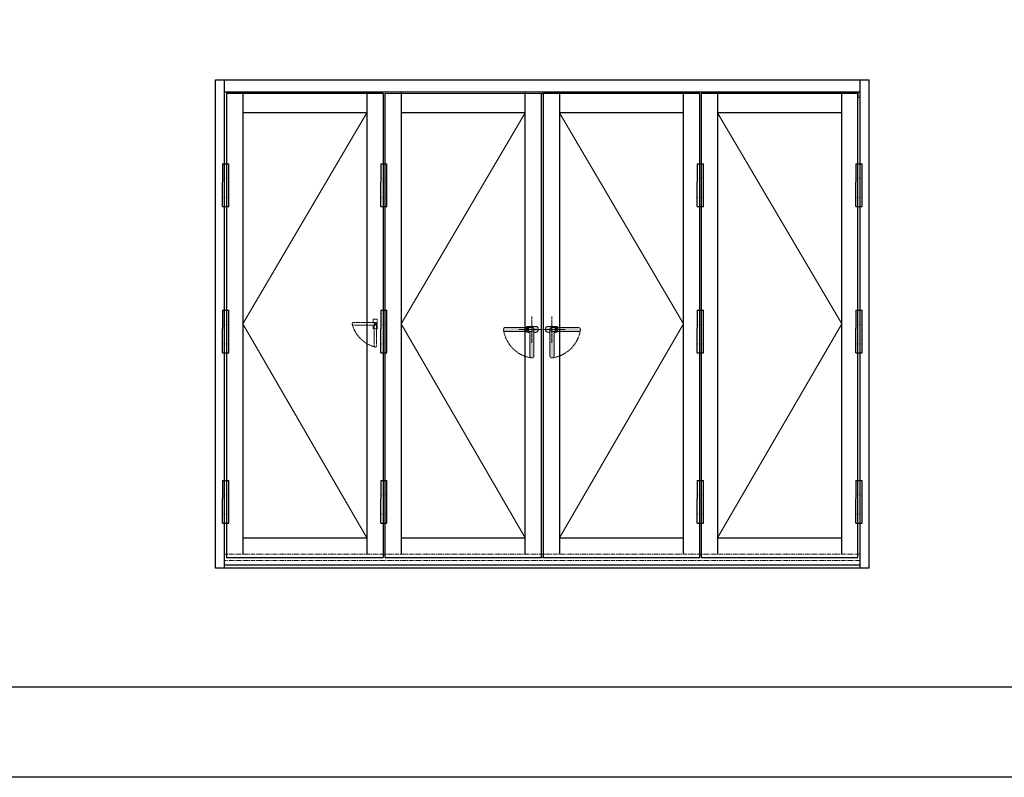
# Model space of a CAD drawing. Units: inches. Extents: x 23115 to 31445, y 10030 to 11625.
# Drawn here: x 23315 to 23589, y 10030 to 10241 of the extents above; entities that cross this region are included whole.
import ezdxf

# ---------------------------------------------------------------- set-up
doc = ezdxf.new("R2010")
doc.units = ezdxf.units.IN
doc.header["$MEASUREMENT"] = 0
for name, pattern in [('CENTER', [2, 1.25, -0.25, 0.25, -0.25]), ('CENTER2', [1.125, 0.75, -0.125, 0.125, -0.125]), ('HIDDEN', [0.375, 0.25, -0.125])]:
    doc.linetypes.add(name, pattern=pattern)
for name, color, linetype, lineweight in [('duong khuat', 45, 'CENTER2', 5), ('HDi', 41, 'Continuous', 5), ('HT-CONC-HATCH', 253, 'Continuous', 9), ('HT-DOOR-FRAME', 7, 'Continuous', 25), ('HT-FRAME', 20, 'Continuous', 25), ('HT-HIDDEN1', 21, 'CENTER', 9), ('HT-HIDDEN2', 45, 'HIDDEN', 9), ('Khung', 1, 'Continuous', 40), ('KHUNG TEN', 163, 'Continuous', 25), ('LOCK-HAN', 75, 'Continuous', 13)]:
    doc.layers.add(name, color=color, linetype=linetype, lineweight=lineweight)
doc.layers.add('h', color=155, linetype='Continuous')

# ---------------------------------------------------------------- blocks, each defined once
blk = doc.blocks.new('Khoa dadiem')
at = {"layer": 'duong khuat', "ltscale": 3}
for p, q in [((-108, 6), (0, 6)), ((-6, 0), (-6, -108)), ((6, 0), (6, 0)), ((6, 0), (6, 0)), ((6, 0), (6, -10)), ((-10, -6), (-108, -6)), ((6, -10), (6, -108)), ((6, -10), (6, -10))]:
    blk.add_line(p, q, dxfattribs=at)
at = {"layer": 'duong khuat', "ltscale": 5}
blk.add_lwpolyline([(-10, 6), (-10, 23.1), (10, 23.1), (10, -24.9), (-10, -24.9), (-10, -6)], dxfattribs=at)
at = {"layer": 'duong khuat', "ltscale": 3}
blk.add_circle((0, 0), 3.51, dxfattribs=at)
blk.add_circle((0, 0), 3.51, dxfattribs=at)
for centre, radius, start, end in [((-108, 0), 6, 90, 270), ((0, 0), 6, 180, 90), ((0, 0), 6, 0, 180), ((39, 39), 158, 194.4741, 255.4777), ((0, -108), 6, 180, 0)]:
    blk.add_arc(centre, radius, start, end, dxfattribs=at)
blk = doc.blocks.new('Khoa dadiem-2c')
at = {"layer": 'Khung'}
h = blk.add_hatch(color=256, dxfattribs=at)
h.set_gradient(color1=(133, 133, 255), one_color=1, tint=1, name='INVSPHERICAL')
h.paths.add_polyline_path([(0, 32.5), (0, 10, -0.414214), (10, 0), (15, 0), (15, 17.5, 0.414214)])
h.paths.add_polyline_path([(0, 32.5, 0.414214), (-15, 17.5), (-15, 10), (0, 10)])
h.paths.add_polyline_path([(-10, 0, -0.414214), (0, 10), (-130, 10, 0.414214), (-140, 0, 0.004316), (-139.6, -2.8, 0.333753), (-130, -10), (-15, -10), (-15, -17.5, 0.213422), (-10, -28.7)])
h.paths.add_polyline_path([(0, 0), (-10, 0), (-10, -28.7), (-10, -132.5, 0.256394), (-2.9, -139.6, 0.004508), (0, -140, 0.333333), (10, -132.5), (10, 0), (0, 0), (0, -14.5, -0.409551), (7.4, -22, -1), (-7.6, -22, -0.418891), (0, -14.5)])
h.paths.add_polyline_path([(0, 10, 0.414214), (-10, 0), (0, 0)])
h.paths.add_polyline_path([(0, 10), (0, 0), (10, 0, 0.414214)], flags=17)
h.paths.add_polyline_path([(15, 0), (10, 0), (10, -28.7, 0.213422), (15, -17.5)])
h.paths.add_polyline_path([(0, -15.7), (0, -18), (1, -18), (1, -27.3), (0, -27.3), (0, -28.3, 0.408665), (6.2, -22, 0.408665)], flags=16)
h.paths.add_polyline_path([(0, -14.5), (0, -15.7, -0.408665), (6.2, -22, -0.408665), (0, -28.3), (0, -29.5, 0.409551), (7.4, -22, 0.409551)], flags=17)
h.paths.add_polyline_path([(0, -14.5, 0.418891), (-7.6, -22, 0.418891), (0, -29.5), (0, -28.3, -0.419784), (-6.4, -22, -0.419784), (0, -15.7)], flags=17)
h.paths.add_polyline_path([(-0.9, -18), (0, -18), (0, -15.7, 0.419784), (-6.4, -22, 0.419784), (0, -28.3), (0, -27.3), (-0.9, -27.3)], flags=17)
at = {"layer": 'duong khuat', "ltscale": 3}
blk.add_arc((21.5, 21.5), 163, 187.5923, 262.4077, dxfattribs=at)
at = {"layer": 'HT-HIDDEN2'}
for p, q in [((-65.1, 0), (65.1, 0)), ((0, -64.9), (0, 45.8))]:
    blk.add_line(p, q, dxfattribs=at)
at = {"layer": 'LOCK-HAN', "lineweight": 5}
for p, q in [((-130, 10), (0, 10)), ((-15, 17.5), (-15, 10)), ((-10, -132.5), (-10, 0)), ((10, 0), (10, -132.5)), ((15, 17.5), (15, -17.5)), ((-130, -10), (-15, -10)), ((-15, -17.5), (-15, -10))]:
    blk.add_line(p, q, dxfattribs=at)
blk.add_lwpolyline([(-0.9, -27.3), (1, -27.3), (1, -18), (-0.9, -18)], close=True, dxfattribs=at)
for radius in [7.5, 6.3]:
    blk.add_circle((-0.1, -22), radius, dxfattribs=at)
for centre, radius, start, end in [((-130, 0), 10, 90, 270), ((0, 17.5), 15, 0, 180), ((0, 0), 10, 0, 180), ((0, -17.5), 15, 180, 228.1897), ((0, -17.5), 15, 311.8103, 0), ((0, -129.6), 10.4, 196.2602, 343.7398)]:
    blk.add_arc(centre, radius, start, end, dxfattribs=at)

msp = doc.modelspace()

# ---------------------------------------------------------------- hatches: boundary and pattern name
h = msp.add_hatch(color=256)
h.paths.add_polyline_path([(23373.54, 10190.92), (23373.54, 10191.33), (23371.8, 10191.33), (23371.8, 10190.92)])
h.paths.add_polyline_path([(23373.54, 10196.25), (23373.54, 10196.66), (23371.8, 10196.66), (23371.8, 10196.25)])
h = msp.add_hatch(color=256)
h.paths.add_polyline_path([(23417.5, 10190.92), (23417.5, 10191.33), (23415.76, 10191.33), (23415.76, 10190.92)])
h.paths.add_polyline_path([(23417.5, 10196.25), (23417.5, 10196.66), (23415.76, 10196.66), (23415.76, 10196.25)])
h = msp.add_hatch(color=256)
h.paths.add_polyline_path([(23505.42, 10190.92), (23505.42, 10191.33), (23503.68, 10191.33), (23503.68, 10190.92)])
h.paths.add_polyline_path([(23505.42, 10196.25), (23505.42, 10196.66), (23503.68, 10196.66), (23503.68, 10196.25)])
h = msp.add_hatch(color=256)
h.paths.add_polyline_path([(23549.5, 10190.92), (23549.5, 10191.33), (23547.75, 10191.33), (23547.75, 10190.92)])
h.paths.add_polyline_path([(23549.5, 10196.25), (23549.5, 10196.66), (23547.75, 10196.66), (23547.75, 10196.25)])
h = msp.add_hatch(color=256)
h.paths.add_polyline_path([(23373.54, 10150.29), (23373.54, 10150.7), (23371.8, 10150.7), (23371.8, 10150.29)])
h.paths.add_polyline_path([(23373.54, 10155.62), (23373.54, 10156.03), (23371.8, 10156.03), (23371.8, 10155.62)])
h = msp.add_hatch(color=256)
h.paths.add_polyline_path([(23417.5, 10150.29), (23417.5, 10150.7), (23415.76, 10150.7), (23415.76, 10150.29)])
h.paths.add_polyline_path([(23417.5, 10155.62), (23417.5, 10156.03), (23415.76, 10156.03), (23415.76, 10155.62)])
h = msp.add_hatch(color=256)
h.paths.add_polyline_path([(23505.42, 10150.29), (23505.42, 10150.7), (23503.68, 10150.7), (23503.68, 10150.29)])
h.paths.add_polyline_path([(23505.42, 10155.62), (23505.42, 10156.03), (23503.68, 10156.03), (23503.68, 10155.62)])
h = msp.add_hatch(color=256)
h.paths.add_polyline_path([(23549.5, 10150.29), (23549.5, 10150.7), (23547.75, 10150.7), (23547.75, 10150.29)])
h.paths.add_polyline_path([(23549.5, 10155.62), (23549.5, 10156.03), (23547.75, 10156.03), (23547.75, 10155.62)])
h = msp.add_hatch(color=256)
h.paths.add_polyline_path([(23373.54, 10103), (23373.54, 10103.41), (23371.8, 10103.41), (23371.8, 10103)])
h.paths.add_polyline_path([(23373.54, 10108.33), (23373.54, 10108.74), (23371.8, 10108.74), (23371.8, 10108.33)])
h = msp.add_hatch(color=256)
h.paths.add_polyline_path([(23417.5, 10103), (23417.5, 10103.41), (23415.76, 10103.41), (23415.76, 10103)])
h.paths.add_polyline_path([(23417.5, 10108.33), (23417.5, 10108.74), (23415.76, 10108.74), (23415.76, 10108.33)])
h = msp.add_hatch(color=256)
h.paths.add_polyline_path([(23505.42, 10103), (23505.42, 10103.41), (23503.68, 10103.41), (23503.68, 10103)])
h.paths.add_polyline_path([(23505.42, 10108.33), (23505.42, 10108.74), (23503.68, 10108.74), (23503.68, 10108.33)])
h = msp.add_hatch(color=256)
h.paths.add_polyline_path([(23549.5, 10103), (23549.5, 10103.41), (23547.75, 10103.41), (23547.75, 10103)])
h.paths.add_polyline_path([(23549.5, 10108.33), (23549.5, 10108.74), (23547.75, 10108.74), (23547.75, 10108.33)])

# ---------------------------------------------------------------- linework, layer by layer
for p, q in [((23371.8, 10200.47), (23373.54, 10200.47)), ((23415.76, 10200.47), (23417.5, 10200.47)), ((23503.68, 10200.47), (23505.42, 10200.47)), ((23547.75, 10200.47), (23549.5, 10200.47)), ((23371.8, 10188.66), (23373.54, 10188.66)), ((23415.76, 10188.66), (23417.5, 10188.66)), ((23503.68, 10188.66), (23505.42, 10188.66)), ((23547.75, 10188.66), (23549.5, 10188.66)), ((23371.8, 10159.84), (23373.54, 10159.84)), ((23415.76, 10159.84), (23417.5, 10159.84)), ((23503.68, 10159.84), (23505.42, 10159.84)), ((23547.75, 10159.84), (23549.5, 10159.84)), ((23371.8, 10148.03), (23373.54, 10148.03)), ((23415.76, 10148.03), (23417.5, 10148.03)), ((23503.68, 10148.03), (23505.42, 10148.03)), ((23547.75, 10148.03), (23549.5, 10148.03)), ((23371.8, 10112.55), (23373.54, 10112.55)), ((23415.76, 10112.55), (23417.5, 10112.55)), ((23503.68, 10112.55), (23505.42, 10112.55)), ((23547.75, 10112.55), (23549.5, 10112.55)), ((23371.8, 10100.74), (23373.54, 10100.74)), ((23415.76, 10100.74), (23417.5, 10100.74)), ((23503.68, 10100.74), (23505.42, 10100.74)), ((23547.75, 10100.74), (23549.5, 10100.74))]:
    msp.add_line(p, q)
at = {"layer": 'h', "ltscale": 50}
for p, q in [((23371.8, 10200.47), (23371.8, 10195.41)), ((23373.54, 10188.66), (23373.54, 10200.47)), ((23415.76, 10200.47), (23415.76, 10195.41)), ((23417.5, 10188.66), (23417.5, 10200.47)), ((23503.68, 10200.47), (23503.68, 10195.41)), ((23505.42, 10188.66), (23505.42, 10200.47)), ((23547.75, 10200.47), (23547.75, 10195.41)), ((23549.5, 10188.66), (23549.5, 10200.47)), ((23371.8, 10188.66), (23371.8, 10195.41)), ((23415.76, 10188.66), (23415.76, 10195.41)), ((23503.68, 10188.66), (23503.68, 10195.41)), ((23547.75, 10188.66), (23547.75, 10195.41)), ((23371.8, 10159.84), (23371.8, 10154.78)), ((23373.54, 10148.03), (23373.54, 10159.84)), ((23415.76, 10159.84), (23415.76, 10154.78)), ((23417.5, 10148.03), (23417.5, 10159.84)), ((23503.68, 10159.84), (23503.68, 10154.78)), ((23505.42, 10148.03), (23505.42, 10159.84)), ((23547.75, 10159.84), (23547.75, 10154.78)), ((23549.5, 10148.03), (23549.5, 10159.84)), ((23371.8, 10148.03), (23371.8, 10154.78)), ((23415.76, 10148.03), (23415.76, 10154.78)), ((23503.68, 10148.03), (23503.68, 10154.78)), ((23547.75, 10148.03), (23547.75, 10154.78)), ((23371.8, 10112.55), (23371.8, 10107.49)), ((23373.54, 10100.74), (23373.54, 10112.55)), ((23415.76, 10112.55), (23415.76, 10107.49)), ((23417.5, 10100.74), (23417.5, 10112.55)), ((23503.68, 10112.55), (23503.68, 10107.49)), ((23505.42, 10100.74), (23505.42, 10112.55)), ((23547.75, 10112.55), (23547.75, 10107.49)), ((23549.5, 10100.74), (23549.5, 10112.55)), ((23371.8, 10100.74), (23371.8, 10107.49)), ((23415.76, 10100.74), (23415.76, 10107.49)), ((23503.68, 10100.74), (23503.68, 10107.49)), ((23547.75, 10100.74), (23547.75, 10107.49))]:
    msp.add_line(p, q, dxfattribs=at)
at = {"layer": 'HDi'}
msp.add_line((23460.43, 10220.04), (23416.92, 10220.04), dxfattribs=at)
at = {"layer": 'HT-CONC-HATCH', "ltscale": 2}
for points in [[(23411.94, 10214.65), (23377.47, 10156.05), (23411.94, 10096.59)], [(23455.91, 10214.65), (23421.44, 10156.05), (23455.91, 10096.59)], [(23465.39, 10214.65), (23499.86, 10156.05), (23465.39, 10096.59)], [(23509.35, 10214.65), (23543.82, 10156.05), (23509.35, 10096.59)]]:
    msp.add_lwpolyline(points, dxfattribs=at)
at = {"layer": 'HT-DOOR-FRAME'}
for p, q in [((23369.84, 10088.21), (23369.84, 10223.83)), ((23369.84, 10223.83), (23551.45, 10223.83)), ((23372.39, 10088.21), (23372.39, 10223.83)), ((23548.91, 10088.21), (23548.91, 10223.83)), ((23551.45, 10088.21), (23551.45, 10223.83)), ((23372.39, 10220.44), (23548.91, 10220.44)), ((23372.95, 10220.04), (23372.95, 10091.2)), ((23416.46, 10220.04), (23372.95, 10220.04)), ((23377.47, 10220.44), (23377.47, 10092.11)), ((23411.94, 10220.44), (23411.94, 10092.11)), ((23416.46, 10220.04), (23416.46, 10091.2)), ((23416.92, 10220.04), (23416.92, 10091.2)), ((23421.44, 10220.44), (23421.44, 10092.11)), ((23455.91, 10092.11), (23455.91, 10220.44)), ((23460.41, 10220.04), (23460.88, 10220.04)), ((23460.43, 10091.2), (23460.43, 10220.04)), ((23460.87, 10220.04), (23460.87, 10091.2)), ((23504.38, 10220.04), (23460.87, 10220.04)), ((23465.39, 10220.44), (23465.39, 10092.11)), ((23499.86, 10092.11), (23499.86, 10220.44)), ((23504.38, 10091.2), (23504.38, 10220.04)), ((23504.38, 10091.2), (23504.38, 10220.04)), ((23504.83, 10220.04), (23504.83, 10091.2)), ((23548.34, 10220.04), (23504.83, 10220.04)), ((23504.83, 10220.04), (23504.83, 10091.2)), ((23509.35, 10220.44), (23509.35, 10092.11)), ((23543.82, 10092.11), (23543.82, 10220.44)), ((23548.34, 10091.2), (23548.34, 10220.04)), ((23411.94, 10214.65), (23377.47, 10214.65)), ((23455.91, 10214.65), (23421.44, 10214.65)), ((23499.86, 10214.65), (23465.39, 10214.65)), ((23543.82, 10214.65), (23509.35, 10214.65)), ((23377.47, 10096.59), (23411.94, 10096.59)), ((23421.44, 10096.59), (23455.91, 10096.59)), ((23465.39, 10096.59), (23499.86, 10096.59)), ((23509.35, 10096.59), (23543.82, 10096.59)), ((23372.95, 10091.2), (23416.46, 10091.2)), ((23416.92, 10091.2), (23460.43, 10091.2)), ((23460.88, 10091.2), (23460.41, 10091.2)), ((23460.87, 10091.2), (23504.38, 10091.2)), ((23504.83, 10091.2), (23548.34, 10091.2)), ((23504.83, 10091.2), (23548.34, 10091.2)), ((23551.45, 10088.21), (23369.84, 10088.21)), ((23548.91, 10089.05), (23372.39, 10089.05))]:
    msp.add_line(p, q, dxfattribs=at)
at = {"layer": 'HT-HIDDEN1'}
for p, q in [((23548.91, 10092.11), (23372.39, 10092.11)), ((23548.91, 10090.35), (23372.39, 10090.35))]:
    msp.add_line(p, q, dxfattribs=at)
at = {"layer": 'HT-HIDDEN1', "ltscale": 8}
msp.add_lwpolyline([(23548.4, 10220.35), (23548.96, 10220.35), (23548.96, 10218.92), (23548.4, 10218.92)], close=True, dxfattribs=at)
at = {"layer": 'KHUNG TEN'}
msp.add_lwpolyline([(23122.24, 11625.2), (24296.43, 11625.2), (24296.43, 10030.13), (23122.24, 10030.13)], close=True, dxfattribs=at)
msp.add_lwpolyline([(23147.24, 11600.2), (24271.43, 11600.2), (24271.43, 10055.13), (23147.24, 10055.13), (23147.24, 11600.2)], dxfattribs=at)

# ---------------------------------------------------------------- block references
at = {"layer": 'HT-FRAME', "xscale": 0.05650977156404461, "yscale": 0.05650977156404461, "zscale": 0.05650977156404461}
msp.add_blockref('Khoa dadiem', (23414.26, 10156.05), dxfattribs=at)
at = {"layer": 'Khung', "yscale": 0.05650977156404461}
for p, xscale, zscale, rotation in [((23457.77, 10154.5), -0.05650977156404461, 0.05650977156395325, 270), ((23463.34, 10154.5), 0.05650977156404461, 0.05650977156404461, 90.00000000000001)]:
    msp.add_blockref('Khoa dadiem-2c', p, dxfattribs=dict(at, xscale=xscale, zscale=zscale, rotation=rotation))

doc.saveas('drawing.dxf')
